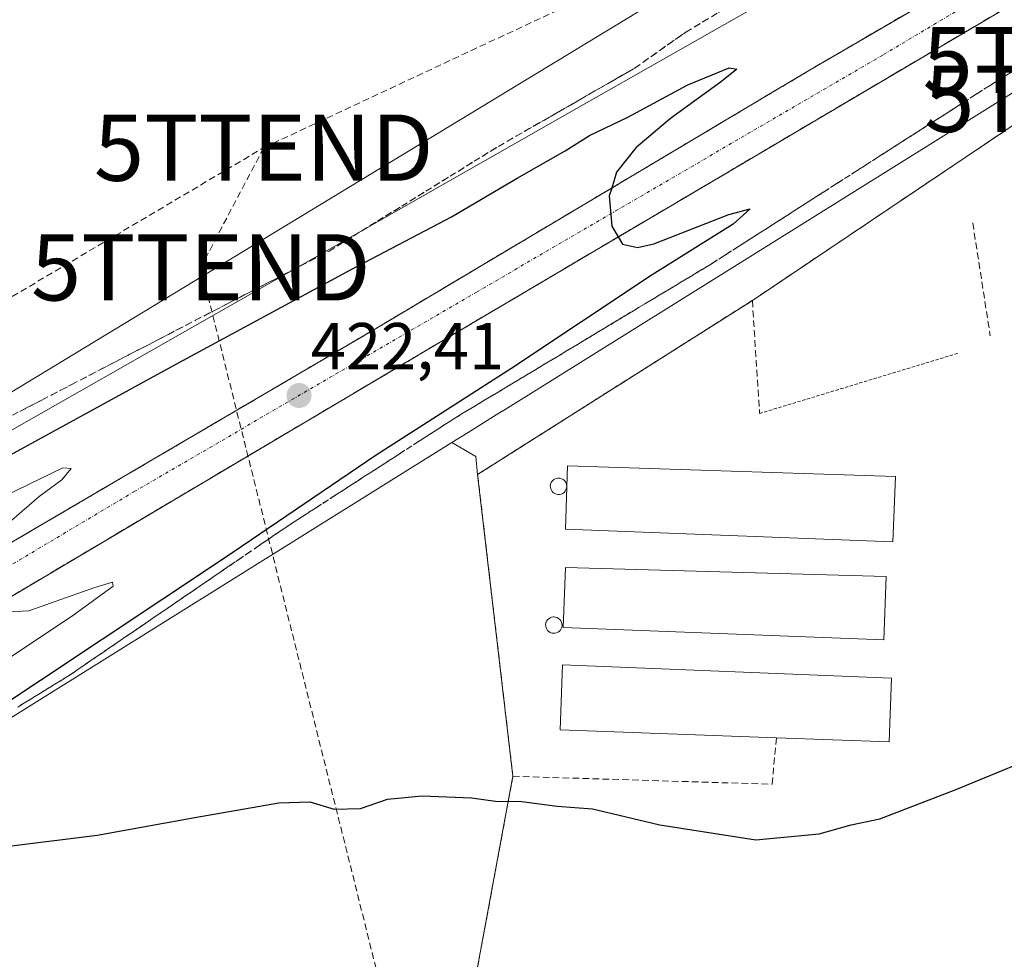
# Model space of a CAD drawing. Units: metres. Extents: x 607256 to 610713, y 4740833 to 4743201.
# Drawn here: x 607667 to 607816, y 4741791 to 4741933 of the extents above; entities that cross this region are included whole.
import ezdxf
from ezdxf.enums import TextEntityAlignment as Align

# ---------------------------------------------------------------- set-up
doc = ezdxf.new("R2010")
doc.units = ezdxf.units.M
doc.header["$MEASUREMENT"] = 0
for name, pattern in [('TRAZO_Y_PUNTO', [1, 0.5, -0.25, 0, -0.25]), ('TRAZOS', [0.75, 0.5, -0.25]), ('TRAZOSX2', [1.5, 1, -0.5])]:
    doc.linetypes.add(name, pattern=pattern)
doc.layers.get('0').update_dxf_attribs({"lineweight": 5})
for name, color, linetype, lineweight in [('Agrupación de edificios', 2, 'TRAZOSX2', 0), ('Agrupación de edificios CxS', 19, 'Continuous', 0), ('Alambrada', 19, 'TRAZOS', 0), ('Carretera de calzada única', 19, 'Continuous', 13), ('Carretera de calzada única Cxs', 19, 'Continuous', 13), ('Carretera de calzada única eje', 19, 'TRAZO_Y_PUNTO', 0), ('Carátula', 7, 'Continuous', 5), ('Conducción de hidrocarburos lineal', 6, 'TRAZOSX2', 0), ('Cultivos herbáceos CxS', 92, 'Continuous', 0), ('Curva de nivel maestra', 36, 'Continuous', 30), ('Curva de nivel normal', 36, 'Continuous', 0), ('Depósito genérico', 232, 'Continuous', 0), ('Depósito genérico Cxs', 232, 'Continuous', 0), ('Edificación industrial', 135, 'Continuous', 13), ('Edificación industrial Cxs', 135, 'Continuous', 13), ('Muro lineal', 1, 'TRAZOSX2', 13), ('Núcleo urbano', 19, 'Continuous', 0), ('Núcleo urbano CxS', 19, 'Continuous', 0), ('Punto de cota en terreno', 7, 'Continuous', 0), ('Rótulo de punto de cota en terreno', 19, 'Continuous', 0), ('Talud superficial', 39, 'TRAZOSX2', 0), ('Tendido', 6, 'Continuous', 0), ('Torre de tendido puntual', 7, 'Continuous', 0)]:
    doc.layers.add(name, color=color, linetype=linetype, lineweight=lineweight)
doc.styles.add('Arial', font='txt', dxfattribs={"height": 0.2})

# ---------------------------------------------------------------- blocks, each defined once
blk = doc.blocks.new('5PATER')
at = {"layer": 'Carátula', "linetype": 'Continuous', "lineweight": 5}
h = blk.add_hatch(color=250, dxfattribs=at)
edge = h.paths.add_edge_path()
edge.add_ellipse((0, 0.01), major_axis=(-1.33, -1.34), ratio=0.999422, start_angle=0, end_angle=360)
blk = doc.blocks.new('*U176')
at = {"layer": 'Carretera de calzada única Cxs', "color": 19, "linetype": 'Continuous', "lineweight": 13}
for points in [[(608437.26, 4742110.96, 421.77), (608391.21, 4742103.85, 422.7), (608238.39, 4742080.88, 425.39), (608167.98, 4742070.11, 426.61), (608126.32, 4742062.85, 427.31), (608114.85, 4742060.4, 427.54), (608099.85, 4742057.19, 427.75), (608095.94, 4742056.35, 427.77), (608078.53, 4742052.38, 428.13), (608047.14, 4742043.75, 428.83), (608013.37, 4742032.99, 429.34), (607962.48, 4742013.09, 430.02), (607937.8, 4742002.29, 429.87), (607909.8, 4741988.27, 429.65), (607879.66, 4741972.01, 429.12), (607840.89, 4741949.5, 428.32), (607731.3, 4741884.76, 423.53), (607690.78, 4741860.74, 421.37), (607592.71, 4741802.51, 416.25)], [(607665.62, 4741853.93, 420.06), (607721.3, 4741886.63, 423.03), (607785.96, 4741925.16, 426.3), (607815.62, 4741942.49, 427.59), (607852.51, 4741964.26, 428.73), (607893.53, 4741987.52, 429.66), (607916.17, 4741999.27, 429.9), (607943.71, 4742012.48, 430.19), (607979.23, 4742027.49, 430.09), (608029.51, 4742045.63, 429.23), (608074.03, 4742058.26, 428.51), (608118.44, 4742068.49, 427.69), (608125.33, 4742069.82, 427.49), (608128.82, 4742070.49, 427.44), (608147.75, 4742073.61, 427.14), (608181.1, 4742079.11, 426.46), (608405.21, 4742113.25, 422.33), (608447.78, 4742120.22, 421.49)]]:
    blk.add_polyline3d(points, dxfattribs=at)
blk = doc.blocks.new('5TTEND')
blk.add_text('5TTEND', height=10).set_placement((0, 0), align=Align.MIDDLE_CENTER)

msp = doc.modelspace()

# ---------------------------------------------------------------- linework, layer by layer
at = {"layer": 'Agrupación de edificios', "color": 2, "linetype": 'TRAZOSX2', "lineweight": 0}
for points in [[(607777.87, 4741890.74, 428.23), (607830.35, 4741926.01, 428.91)], [(607741.76, 4741818.98, 425.52), (607736.44, 4741864.5, 427.84), (607777.87, 4741890.74, 428.23)], [(607724.03, 4741723.22, 415.84), (607728.78, 4741748.84, 417.27), (607741.76, 4741818.98, 425.52)]]:
    msp.add_polyline3d(points, dxfattribs=at)
at = {"layer": 'Agrupación de edificios CxS', "color": 19, "linetype": 'Continuous', "lineweight": 0}
msp.add_polyline3d([(607728.78, 4741748.84, 417.27), (607741.76, 4741818.98, 425.52), (607736.44, 4741864.5, 427.84), (607777.87, 4741890.74, 428.23), (607830.35, 4741926.01, 428.91), (607842.16, 4741930.74, 429.02), (607848.2, 4741931.94, 429.15), (607853.28, 4741931.69, 429.17), (607859.71, 4741930.58, 428.94), (607892.23, 4741923.61, 428.57), (607898.03, 4741920.9, 428.43), (607900.68, 4741915.69, 428.4), (607900.71, 4741913.94, 428.37), (607903.48, 4741905.05, 428.11), (607906.55, 4741893.69, 428.1), (607907.28, 4741890.98, 427.86), (607912.44, 4741869.77, 427.18), (607913.95, 4741856.39, 426.9), (607915, 4741847.13, 425.34), (607919.71, 4741828.25, 423.17), (607918.28, 4741825.73, 422.97), (607913.32, 4741816.98, 422.74), (607902.73, 4741797.7, 422.06), (607892.9, 4741777.28, 421.14)], dxfattribs=at)
at = {"layer": 'Alambrada', "color": 19, "linetype": 'TRAZOS', "lineweight": 0}
msp.add_polyline3d([(607808.83, 4741882.77, 428.12), (607778.96, 4741873.7, 428.8)], dxfattribs=at)
at = {"layer": 'Carretera de calzada única', "color": 19, "linetype": 'Continuous', "lineweight": 13}
for points in [[(607665.62, 4741853.93, 420.06), (607721.3, 4741886.63, 423.03), (607785.96, 4741925.16, 426.3), (607815.62, 4741942.49, 427.59), (607852.51, 4741964.26, 428.73), (607893.53, 4741987.52, 429.66), (607916.17, 4741999.27, 429.9), (607943.71, 4742012.48, 430.19), (607979.23, 4742027.49, 430.09), (608029.51, 4742045.63, 429.23), (608074.03, 4742058.26, 428.51), (608118.44, 4742068.49, 427.69), (608125.33, 4742069.82, 427.49)], [(608099.85, 4742057.19, 427.75), (608095.94, 4742056.35, 427.77), (608078.53, 4742052.38, 428.13), (608047.14, 4742043.75, 428.83), (608013.37, 4742032.99, 429.34), (607962.48, 4742013.09, 430.02), (607937.8, 4742002.29, 429.87), (607909.8, 4741988.27, 429.65), (607879.66, 4741972.01, 429.12), (607840.89, 4741949.5, 428.32), (607731.3, 4741884.76, 423.53), (607690.78, 4741860.74, 421.37), (607592.71, 4741802.51, 416.25), (607555.57, 4741780.13, 414.85), (607549.05, 4741774.6, 414.53), (607543.8, 4741768.34, 414.29), (607540.42, 4741761.09, 414.18), (607540.3, 4741759.49, 414.16)]]:
    msp.add_polyline3d(points, dxfattribs=at)
at = {"layer": 'Carretera de calzada única eje', "color": 19, "linetype": 'TRAZO_Y_PUNTO', "lineweight": 0}
msp.add_polyline3d([(608105.73, 4742061.8, 427.83), (608098.94, 4742060.44, 427.98), (608048.57, 4742047.71, 428.89), (608000.23, 4742033.09, 429.58), (607952.07, 4742012.89, 430.2), (607907.53, 4741991.57, 429.81), (607858.53, 4741964.16, 428.91), (607797.53, 4741927.76, 426.86), (607736.37, 4741892.05, 423.87), (607684.75, 4741861.97, 421.13), (607602.55, 4741812.96, 416.87), (607552.26, 4741782.83, 414.81)], dxfattribs=at)
at = {"layer": 'Conducción de hidrocarburos lineal', "color": 6, "linetype": 'TRAZOSX2', "lineweight": 0}
for points in [[(607704.19, 4741913.79, 428.67), (607879.48, 4741995.79, 430.55)], [(607463.38, 4741660.26, 413.55), (607474.27, 4741701.55, 413.89), (607486.31, 4741757.75, 414.45), (607523.01, 4741806.5, 421.15), (607704.19, 4741913.79, 428.67)], [(607704.19, 4741913.79, 428.67), (607694.7, 4741895.74, 428.33), (607728.53, 4741760.38, 418)]]:
    msp.add_polyline3d(points, dxfattribs=at)
at = {"layer": 'Cultivos herbáceos CxS', "color": 92, "linetype": 'Continuous', "lineweight": 0}
for points in [[(607971.36, 4742030.25, 429.74), (607966.69, 4742028.36, 429.48), (607966.21, 4742028.22, 429.55), (607939.46, 4742020.9, 430.34), (607921.93, 4742012.6, 430.35), (607897.74, 4742001.14, 430.25), (607871.99, 4741988.94, 430.37), (607847.44, 4741977.32, 430.33), (607834.25, 4741968.77, 430.48), (607823.47, 4741961.77, 429.82), (607810.05, 4741953.07, 430.14), (607752.53, 4741920.35, 427.97), (607641.93, 4741857.42, 425.78)], [(607966.21, 4742028.22, 429.55), (607939.46, 4742020.9, 430.34), (607921.93, 4742012.6, 430.35), (607897.74, 4742001.14, 430.25), (607871.99, 4741988.94, 430.37), (607847.44, 4741977.32, 430.33), (607834.25, 4741968.77, 430.48), (607823.47, 4741961.77, 429.82), (607810.05, 4741953.07, 430.14), (607752.53, 4741920.35, 427.97), (607641.93, 4741857.42, 425.78)], [(607550.12, 4741721.48, 414.18), (607549.87, 4741721.58, 414.17), (607550.61, 4741724.25, 414.15), (607551.56, 4741727.64, 414.37), (607553.21, 4741733.51, 414.45), (607553.64, 4741735.06, 414.41), (607555, 4741739.91, 414.43), (607555.33, 4741741.1, 414.54), (607556.04, 4741741.48, 414.63), (607561.58, 4741744.47, 416.88), (607564.91, 4741746.26, 417.68), (607565.1, 4741746.37, 417.72), (607562.84, 4741753.48, 418.49), (607559.94, 4741762.59, 419.17), (607561.21, 4741769.53, 418.08), (607572.36, 4741775.43, 419.26), (607631.47, 4741806.7, 423.48), (607636.55, 4741809.38, 423.72), (607732.57, 4741869.33, 427.62)], [(607636.55, 4741809.38, 423.72), (607732.57, 4741869.33, 427.62), (607736.15, 4741867.23, 428), (607736.44, 4741864.5, 427.84), (607741.76, 4741818.98, 425.52), (607728.78, 4741748.84, 417.27)], [(607732.57, 4741869.33, 427.62), (607736.15, 4741867.23, 428), (607736.44, 4741864.5, 427.84), (607741.76, 4741818.98, 425.52), (607728.78, 4741748.84, 417.27), (607724.03, 4741723.22, 415.84), (607715.62, 4741685.86, 415.29), (607716.98, 4741685.48, 415.22), (607715.91, 4741682.5, 415.03), (607715.78, 4741681.06, 414.85), (607716.55, 4741678.26, 414.55), (607727.67, 4741672.1, 414.61), (607742.78, 4741666.34, 414.61), (607752.62, 4741662.81, 414.62), (607780.14, 4741654.34, 414.66), (607827.35, 4741634.01, 414.38), (607848.62, 4741624.9, 413.52), (607853.3, 4741623.54, 413.2), (607862.74, 4741620.97, 413.28)]]:
    msp.add_polyline3d(points, dxfattribs=at)
at = {"layer": 'Curva de nivel maestra', "color": 36, "linetype": 'Continuous', "lineweight": 30}
for points in [[(607663.86, 4741866.28, 425), (607690.79, 4741881.05, 425), (607717.37, 4741895.39, 425), (607732.48, 4741903.37, 425), (607742.41, 4741909.2, 425), (607749.63, 4741913.32, 425), (607753.33, 4741915.63, 425), (607759.11, 4741918.38, 425), (607768.13, 4741923.29, 425), (607774.36, 4741925.81, 425), (607775.53, 4741925.64, 425), (607773.24, 4741923.75, 425), (607765.54, 4741918.2, 425), (607760.3, 4741913.74, 425), (607757.4, 4741910.1, 425), (607756.66, 4741907.7, 425), (607756.3, 4741906.54, 425), (607756.7, 4741901.94, 425), (607757.66, 4741900.33, 425), (607758.3, 4741899.26, 425), (607760.56, 4741898.73, 425), (607763, 4741899.3, 425), (607774.3, 4741903.69, 425), (607777.54, 4741904.55, 425), (607774.97, 4741902.26, 425), (607762.78, 4741894.59, 425), (607741.46, 4741880.45, 425), (607721.12, 4741867.39, 425), (607698.1, 4741851.8, 425), (607661.32, 4741827.35, 425)], [(607654.41, 4741807.01, 425), (607679.1, 4741810.11, 425), (607693.79, 4741812.77, 425), (607706.46, 4741814.95, 425), (607711.12, 4741815.14, 425), (607714.79, 4741814, 425), (607718.79, 4741814.12, 425), (607722.87, 4741815.54, 425), (607728.1, 4741816.04, 425), (607735.53, 4741815.75, 425), (607739.12, 4741815.24, 425), (607743.12, 4741815.16, 425), (607748.45, 4741814.49, 425), (607753.78, 4741814.05, 425), (607763.93, 4741811.66, 425), (607778.37, 4741809.4, 425), (607787.93, 4741810.32, 425), (607792.78, 4741811.67, 425), (607797.11, 4741812.55, 425), (607808.46, 4741816.94, 425), (607819.2, 4741821.38, 425)]]:
    msp.add_polyline3d(points, dxfattribs=at)
at = {"layer": 'Curva de nivel normal', "color": 36, "linetype": 'Continuous', "lineweight": 0}
for points in [[(607665.45, 4741856.94, 420), (607670.31, 4741861.17, 420), (607673.75, 4741863.69, 420), (607675.15, 4741865.4, 420), (607673.91, 4741865.51, 420), (607654.79, 4741856.23, 420)], [(607652.04, 4741827.64, 420), (607675.58, 4741843.32, 420), (607681.49, 4741847.63, 420), (607681.39, 4741848.24, 420), (607678.57, 4741847.41, 420), (607668.75, 4741843.92, 420), (607664.72, 4741843.74, 420)]]:
    msp.add_polyline3d(points, dxfattribs=at)
at = {"layer": 'Depósito genérico', "color": 232, "linetype": 'Continuous', "lineweight": 0}
for points in [[(607748.81, 4741861.49, 432.66), (607748.56, 4741861.48, 432.44), (607748.32, 4741861.52, 432.36), (607748.09, 4741861.61, 432.45), (607747.88, 4741861.74, 432.48), (607747.7, 4741861.91, 432.44), (607747.56, 4741862.11, 432.25), (607747.46, 4741862.34, 431.94), (607747.41, 4741862.58, 431.78), (607747.4, 4741862.82, 431.74), (607747.45, 4741863.07, 431.89), (607747.54, 4741863.3, 432.15), (607747.68, 4741863.5, 432.56), (607747.86, 4741863.67, 433.1), (607748.06, 4741863.81, 433.51), (607748.29, 4741863.9, 433.52), (607748.53, 4741863.95, 433.52), (607748.63, 4741863.95, 433.53), (607748.88, 4741863.92, 433.54), (607749.12, 4741863.85, 433.55), (607749.33, 4741863.73, 433.58), (607749.52, 4741863.57, 433.61), (607749.67, 4741863.38, 433.64), (607749.79, 4741863.16, 433.68), (607749.85, 4741862.92, 433.72), (607749.87, 4741862.68, 433.75), (607749.84, 4741862.43, 433.79), (607749.76, 4741862.2, 433.81), (607749.63, 4741861.99, 433.81), (607749.47, 4741861.8, 433.55), (607749.27, 4741861.65, 433.25), (607749.05, 4741861.55, 432.95), (607748.81, 4741861.49, 432.66)], [(607748.11, 4741840.55, 429), (607747.86, 4741840.54, 428.75), (607747.62, 4741840.58, 428.63), (607747.39, 4741840.67, 428.59), (607747.18, 4741840.8, 428.6), (607747, 4741840.97, 428.63), (607746.86, 4741841.17, 428.69), (607746.76, 4741841.4, 428.78), (607746.71, 4741841.64, 428.95), (607746.7, 4741841.88, 429.2), (607746.75, 4741842.13, 429.35), (607746.84, 4741842.36, 429.33), (607746.98, 4741842.56, 429.4), (607747.16, 4741842.73, 429.51), (607747.36, 4741842.87, 429.63), (607747.59, 4741842.96, 429.83), (607747.83, 4741843.01, 430.09), (607747.93, 4741843.01, 430.25), (607748.18, 4741842.98, 430.71), (607748.42, 4741842.91, 431.21), (607748.63, 4741842.79, 431.74), (607748.82, 4741842.63, 432.25), (607748.97, 4741842.44, 432.7), (607749.09, 4741842.22, 433.11), (607749.15, 4741841.98, 433.39), (607749.17, 4741841.74, 432.78), (607749.14, 4741841.49, 432.14), (607749.06, 4741841.26, 431.53), (607748.93, 4741841.05, 430.92), (607748.77, 4741840.86, 430.33), (607748.57, 4741840.71, 429.79), (607748.35, 4741840.61, 429.35), (607748.11, 4741840.55, 429)]]:
    msp.add_polyline3d(points, dxfattribs=at)
at = {"layer": 'Depósito genérico Cxs', "color": 232, "linetype": 'Continuous', "lineweight": 0}
for points in [[(607748.81, 4741861.49, 432.66), (607748.56, 4741861.48, 432.44), (607748.32, 4741861.52, 432.36), (607748.09, 4741861.61, 432.45), (607747.88, 4741861.74, 432.48), (607747.7, 4741861.91, 432.44), (607747.56, 4741862.11, 432.25), (607747.46, 4741862.34, 431.94), (607747.41, 4741862.58, 431.78), (607747.4, 4741862.82, 431.74), (607747.45, 4741863.07, 431.89), (607747.54, 4741863.3, 432.15), (607747.68, 4741863.5, 432.56), (607747.86, 4741863.67, 433.1), (607748.06, 4741863.81, 433.51), (607748.29, 4741863.9, 433.52), (607748.53, 4741863.95, 433.52), (607748.63, 4741863.95, 433.53), (607748.88, 4741863.92, 433.54), (607749.12, 4741863.85, 433.55), (607749.33, 4741863.73, 433.58), (607749.52, 4741863.57, 433.61), (607749.67, 4741863.38, 433.64), (607749.79, 4741863.16, 433.68), (607749.85, 4741862.92, 433.72), (607749.87, 4741862.68, 433.75), (607749.84, 4741862.43, 433.79), (607749.76, 4741862.2, 433.81), (607749.63, 4741861.99, 433.81), (607749.47, 4741861.8, 433.55), (607749.27, 4741861.65, 433.25), (607749.05, 4741861.55, 432.95), (607748.81, 4741861.49, 432.66)], [(607748.11, 4741840.55, 429), (607747.86, 4741840.54, 428.75), (607747.62, 4741840.58, 428.63), (607747.39, 4741840.67, 428.59), (607747.18, 4741840.8, 428.6), (607747, 4741840.97, 428.63), (607746.86, 4741841.17, 428.69), (607746.76, 4741841.4, 428.78), (607746.71, 4741841.64, 428.95), (607746.7, 4741841.88, 429.2), (607746.75, 4741842.13, 429.35), (607746.84, 4741842.36, 429.33), (607746.98, 4741842.56, 429.4), (607747.16, 4741842.73, 429.51), (607747.36, 4741842.87, 429.63), (607747.59, 4741842.96, 429.83), (607747.83, 4741843.01, 430.09), (607747.93, 4741843.01, 430.25), (607748.18, 4741842.98, 430.71), (607748.42, 4741842.91, 431.21), (607748.63, 4741842.79, 431.74), (607748.82, 4741842.63, 432.25), (607748.97, 4741842.44, 432.7), (607749.09, 4741842.22, 433.11), (607749.15, 4741841.98, 433.39), (607749.17, 4741841.74, 432.78), (607749.14, 4741841.49, 432.14), (607749.06, 4741841.26, 431.53), (607748.93, 4741841.05, 430.92), (607748.77, 4741840.86, 430.33), (607748.57, 4741840.71, 429.79), (607748.35, 4741840.61, 429.35), (607748.11, 4741840.55, 429)]]:
    msp.add_polyline3d(points, close=True, dxfattribs=at)
at = {"layer": 'Edificación industrial', "color": 135, "linetype": 'Continuous', "lineweight": 13}
for points in [[(607799.44, 4741864.18, 432.56), (607799.05, 4741854.35, 430.29), (607749.71, 4741856.27, 428.17), (607750.01, 4741865.8, 429.73), (607799.44, 4741864.18, 432.56)], [(607798.05, 4741849.13, 430.2), (607797.69, 4741839.55, 431.23), (607749.32, 4741841.42, 432), (607749.68, 4741850.49, 429.56), (607798.05, 4741849.13, 430.2)], [(607781.52, 4741824.8, 433.64), (607748.88, 4741825.99, 428.22), (607749.23, 4741835.78, 428.63), (607798.87, 4741833.78, 430.18)], [(607798.87, 4741833.78, 430.18), (607798.51, 4741824.17, 433.57), (607781.52, 4741824.8, 433.64)]]:
    msp.add_polyline3d(points, dxfattribs=at)
at = {"layer": 'Edificación industrial Cxs', "color": 135, "linetype": 'Continuous', "lineweight": 13}
for points in [[(607799.44, 4741864.18, 432.56), (607799.05, 4741854.35, 430.29), (607749.71, 4741856.27, 428.17), (607750.01, 4741865.8, 429.73), (607799.44, 4741864.18, 432.56)], [(607798.05, 4741849.13, 430.2), (607797.69, 4741839.55, 431.23), (607749.32, 4741841.42, 432), (607749.68, 4741850.49, 429.56), (607798.05, 4741849.13, 430.2)], [(607798.87, 4741833.78, 430.18), (607798.51, 4741824.17, 433.57), (607781.52, 4741824.8, 433.64), (607748.88, 4741825.99, 428.22), (607749.23, 4741835.78, 428.63), (607798.87, 4741833.78, 430.18)]]:
    msp.add_polyline3d(points, close=True, dxfattribs=at)
at = {"layer": 'Muro lineal', "color": 1, "linetype": 'TRAZOSX2', "lineweight": 13}
for points in [[(607777.87, 4741890.74, 429.76), (607830.35, 4741926.01, 432.44), (607831.78, 4741916.15, 429.95), (607836.44, 4741884.17, 435.7), (607907.28, 4741890.98, 429.86)], [(607811.1, 4741902.43, 429.3), (607813.74, 4741885.42, 429.38)], [(607777.87, 4741890.74, 429.76), (607736.44, 4741864.5, 428.45), (607741.76, 4741818.98, 431.82)], [(607777.87, 4741890.74, 429.76), (607778.96, 4741873.7, 428.8)], [(607741.76, 4741818.98, 431.82), (607780.84, 4741817.78, 431.12), (607781.52, 4741824.8, 433.64)], [(607741.76, 4741818.98, 431.82), (607728.78, 4741748.84, 427.1), (607724.03, 4741723.22, 426.86)]]:
    msp.add_polyline3d(points, dxfattribs=at)
at = {"layer": 'Núcleo urbano', "color": 19, "linetype": 'Continuous', "lineweight": 0}
for points in [[(607971.36, 4742030.25, 429.74), (607966.69, 4742028.36, 429.48), (607966.21, 4742028.22, 429.55), (607939.46, 4742020.9, 430.34), (607921.93, 4742012.6, 430.35), (607897.74, 4742001.14, 430.25), (607871.99, 4741988.94, 430.37), (607847.44, 4741977.32, 430.33), (607834.25, 4741968.77, 430.48), (607823.47, 4741961.77, 429.82), (607810.05, 4741953.07, 430.14), (607752.53, 4741920.35, 427.97), (607641.93, 4741857.42, 425.78)], [(607825.23, 4741927.13, 428.51), (607812.53, 4741919.21, 428.11), (607740.21, 4741874.06, 427.65), (607740.21, 4741874.1, 427.62), (607735, 4741870.84, 427.37), (607732.57, 4741869.33, 427.62)], [(607825.23, 4741927.13, 428.51), (607812.53, 4741919.21, 428.11), (607740.21, 4741874.06, 427.65), (607740.21, 4741874.1, 427.62), (607735, 4741870.84, 427.37), (607732.57, 4741869.33, 427.62)], [(607550.12, 4741721.48, 414.18), (607549.87, 4741721.58, 414.17), (607550.61, 4741724.25, 414.15), (607551.56, 4741727.64, 414.37), (607553.21, 4741733.51, 414.45), (607553.64, 4741735.06, 414.41), (607555, 4741739.91, 414.43), (607555.33, 4741741.1, 414.54), (607556.04, 4741741.48, 414.63), (607561.58, 4741744.47, 416.88), (607564.91, 4741746.26, 417.68), (607565.1, 4741746.37, 417.72), (607562.84, 4741753.48, 418.49), (607559.94, 4741762.59, 419.17), (607561.21, 4741769.53, 418.08), (607572.36, 4741775.43, 419.26), (607631.47, 4741806.7, 423.48), (607636.55, 4741809.38, 423.72), (607732.57, 4741869.33, 427.62)], [(607732.57, 4741869.33, 427.62), (607736.15, 4741867.23, 428), (607736.44, 4741864.5, 427.84), (607741.76, 4741818.98, 425.52), (607728.78, 4741748.84, 417.27), (607724.03, 4741723.22, 415.84), (607715.62, 4741685.86, 415.29), (607716.98, 4741685.48, 415.22), (607715.91, 4741682.5, 415.03), (607715.78, 4741681.06, 414.85), (607716.55, 4741678.26, 414.55), (607727.67, 4741672.1, 414.61), (607742.78, 4741666.34, 414.61), (607752.62, 4741662.81, 414.62), (607780.14, 4741654.34, 414.66), (607827.35, 4741634.01, 414.38), (607848.62, 4741624.9, 413.52), (607853.3, 4741623.54, 413.2), (607862.74, 4741620.97, 413.28)]]:
    msp.add_polyline3d(points, dxfattribs=at)
at = {"layer": 'Núcleo urbano CxS', "color": 19, "linetype": 'Continuous', "lineweight": 0}
for points in [[(607641.93, 4741857.42, 425.78), (607752.53, 4741920.35, 427.97), (607810.05, 4741953.07, 430.14), (607823.47, 4741961.77, 429.82), (607834.25, 4741968.77, 430.48), (607847.44, 4741977.32, 430.33), (607871.99, 4741988.94, 430.37), (607897.74, 4742001.14, 430.25), (607921.93, 4742012.6, 430.35), (607939.46, 4742020.9, 430.34), (607966.21, 4742028.22, 429.55)], [(607959.89, 4742006.68, 429.54), (607937.17, 4741995.59, 429.15), (607890.78, 4741972.96, 428.56), (607858, 4741952.08, 428.22), (607833.06, 4741934.23, 428.2), (607825.2, 4741927.15, 428.5), (607825.23, 4741927.13, 428.51), (607812.54, 4741919.21, 428.11), (607740.21, 4741874.06, 427.65), (607740.21, 4741874.1, 427.63), (607735, 4741870.84, 427.37), (607732.57, 4741869.33, 427.62), (607636.55, 4741809.38, 423.72)], [(607728.78, 4741748.84, 417.27), (607741.76, 4741818.98, 425.52), (607736.44, 4741864.5, 427.84), (607736.15, 4741867.23, 428), (607732.57, 4741869.33, 427.62), (607735, 4741870.84, 427.37), (607740.21, 4741874.1, 427.63), (607740.21, 4741874.06, 427.65), (607812.54, 4741919.21, 428.11), (607825.23, 4741927.13, 428.51)]]:
    msp.add_polyline3d(points, dxfattribs=at)
at = {"layer": 'Talud superficial', "color": 39, "linetype": 'TRAZOSX2', "lineweight": 0}
for points in [[(607666.3, 4741873.43, 413.75), (607670.74, 4741875.73, 413.75), (607675.17, 4741878.04, 413.75), (607714.05, 4741898.2, 413.75), (607717.7, 4741900.45, 413.75), (607721.34, 4741902.71, 413.75), (607724.99, 4741904.96, 413.75), (607728.63, 4741907.22, 413.75), (607732.28, 4741909.47, 413.75), (607735.92, 4741911.73, 413.75), (607739.57, 4741913.98, 413.75), (607760.12, 4741925.78, 413.75), (607767.84, 4741931.22, 413.75), (607772.76, 4741934.18, 413.75), (607778.32, 4741937.14, 413.75), (607782.32, 4741938.79, 413.75), (607786.32, 4741940.45, 413.75), (607790.32, 4741942.1, 413.75), (607794.58, 4741944.67, 413.75), (607796.63, 4741946.1, 413.75), (607798.68, 4741947.54, 413.75), (607802.51, 4741949.94, 413.75), (607806.33, 4741952.34, 413.75), (607810.16, 4741954.74, 413.75)], [(607815.6, 4741934.56, 428.93), (607811.39, 4741932.07, 428.93), (607807.17, 4741929.58, 428.93), (607802.96, 4741927.09, 428.93), (607798.74, 4741924.6, 428.93), (607794.53, 4741922.11, 428.93), (607790.31, 4741919.62, 428.93), (607786.1, 4741917.13, 428.93), (607777.66, 4741912.15, 428.93), (607773.45, 4741909.66, 428.93), (607769.23, 4741907.17, 428.93), (607765.02, 4741904.68, 428.93), (607760.8, 4741902.19, 428.93), (607757.66, 4741900.33, 428.93), (607756.59, 4741899.7, 428.93), (607752.37, 4741897.21, 428.93), (607748.16, 4741894.72, 428.93), (607743.94, 4741892.23, 428.93), (607739.73, 4741889.74, 428.93), (607735.51, 4741887.25, 428.93), (607731.3, 4741884.76, 428.93), (607723.2, 4741879.96, 428.93), (607719.14, 4741877.55, 428.93), (607702.94, 4741867.95, 428.93), (607698.88, 4741865.54, 428.93), (607690.78, 4741860.74, 428.93), (607686.52, 4741858.21, 428.93), (607682.25, 4741855.68, 428.93), (607677.99, 4741853.14, 428.93), (607673.72, 4741850.61, 428.93), (607665.2, 4741845.55, 428.93)], [(607665.62, 4741853.93, 413.75), (607669.9, 4741856.45, 413.75), (607674.19, 4741858.96, 413.75), (607678.47, 4741861.48, 413.75), (607682.75, 4741863.99, 413.75), (607687.04, 4741866.51, 413.75), (607691.32, 4741869.02, 413.75), (607695.6, 4741871.54, 413.75), (607699.88, 4741874.05, 413.75), (607704.17, 4741876.57, 413.75), (607708.45, 4741879.08, 413.75), (607712.73, 4741881.6, 413.75), (607717.02, 4741884.11, 413.75), (607721.3, 4741886.63, 413.75), (607729.38, 4741891.45, 413.75), (607733.42, 4741893.85, 413.75), (607737.46, 4741896.26, 413.75), (607741.51, 4741898.67, 413.75), (607749.59, 4741903.49, 413.75), (607753.63, 4741905.89, 413.75), (607756.66, 4741907.7, 413.75), (607765.75, 4741913.12, 413.75), (607769.8, 4741915.53, 413.75), (607773.84, 4741917.94, 413.75), (607777.88, 4741920.34, 413.75), (607785.96, 4741925.16, 413.75), (607790.2, 4741927.64, 413.75), (607794.43, 4741930.11, 413.75), (607798.67, 4741932.59, 413.75), (607802.91, 4741935.06, 413.75)], [(607666.62, 4741846.39, 420.05), (607668.04, 4741847.24, 420.09), (607669.46, 4741848.08, 420.2), (607670.88, 4741848.92, 420.32), (607672.3, 4741849.77, 420.36), (607673.72, 4741850.61, 420.4), (607675.14, 4741851.45, 420.47), (607676.57, 4741852.3, 420.57), (607677.99, 4741853.14, 420.69), (607679.41, 4741853.99, 420.79), (607680.83, 4741854.83, 420.86), (607682.25, 4741855.68, 420.91), (607683.67, 4741856.52, 420.95), (607685.1, 4741857.37, 421.03), (607686.52, 4741858.21, 421.14), (607687.94, 4741859.05, 421.23), (607689.36, 4741859.9, 421.29), (607690.78, 4741860.74, 421.37), (607692.13, 4741861.54, 421.41), (607693.48, 4741862.34, 421.46), (607694.83, 4741863.14, 421.58), (607696.18, 4741863.94, 421.7), (607697.53, 4741864.74, 421.73), (607698.88, 4741865.54, 421.77), (607700.23, 4741866.34, 421.83), (607701.59, 4741867.15, 421.92), (607702.94, 4741867.95, 422), (607704.29, 4741868.75, 422.11), (607705.64, 4741869.55, 422.17), (607706.99, 4741870.35, 422.21), (607708.34, 4741871.15, 422.23), (607709.69, 4741871.95, 422.29), (607711.04, 4741872.75, 422.39), (607712.39, 4741873.55, 422.52), (607713.74, 4741874.35, 422.58), (607715.09, 4741875.15, 422.65), (607716.44, 4741875.95, 422.72), (607717.79, 4741876.75, 422.74), (607719.14, 4741877.55, 422.82), (607720.49, 4741878.35, 422.95), (607721.85, 4741879.16, 423.03), (607723.2, 4741879.96, 423.07), (607724.55, 4741880.76, 423.12), (607725.9, 4741881.56, 423.19), (607727.25, 4741882.36, 423.26), (607728.6, 4741883.16, 423.36), (607729.95, 4741883.96, 423.46), (607731.3, 4741884.76, 423.53), (607732.7, 4741885.59, 423.57), (607734.11, 4741886.42, 423.63), (607735.51, 4741887.25, 423.72), (607736.92, 4741888.08, 423.83), (607738.32, 4741888.91, 423.93), (607739.73, 4741889.74, 424), (607741.13, 4741890.57, 424.08), (607742.54, 4741891.4, 424.13), (607743.94, 4741892.23, 424.2), (607745.35, 4741893.06, 424.31), (607746.75, 4741893.89, 424.4), (607748.16, 4741894.72, 424.44), (607749.56, 4741895.55, 424.5), (607750.97, 4741896.38, 424.57), (607752.37, 4741897.21, 424.62), (607753.78, 4741898.04, 424.71), (607755.18, 4741898.87, 424.83), (607756.59, 4741899.7, 424.9), (607757.99, 4741900.53, 424.94), (607759.4, 4741901.36, 425), (607760.8, 4741902.19, 425.08), (607762.21, 4741903.02, 425.16), (607763.61, 4741903.85, 425.25), (607765.02, 4741904.68, 425.31), (607766.42, 4741905.51, 425.38), (607767.83, 4741906.34, 425.4), (607769.23, 4741907.17, 425.45), (607770.64, 4741908, 425.56), (607772.04, 4741908.83, 425.66), (607773.45, 4741909.66, 425.7), (607774.85, 4741910.49, 425.76), (607776.26, 4741911.32, 425.82), (607777.66, 4741912.15, 425.86), (607779.07, 4741912.98, 425.95), (607780.47, 4741913.81, 426.06), (607781.88, 4741914.64, 426.12), (607783.29, 4741915.47, 426.16), (607784.69, 4741916.3, 426.21), (607786.1, 4741917.13, 426.28), (607787.5, 4741917.96, 426.35), (607788.91, 4741918.79, 426.43), (607790.31, 4741919.62, 426.48), (607791.72, 4741920.45, 426.53), (607793.12, 4741921.28, 426.56), (607794.53, 4741922.11, 426.62), (607795.93, 4741922.94, 426.71), (607797.34, 4741923.77, 426.79), (607798.74, 4741924.6, 426.84), (607800.15, 4741925.43, 426.9), (607801.55, 4741926.26, 426.95), (607802.96, 4741927.09, 426.99), (607804.36, 4741927.92, 427.06), (607805.77, 4741928.75, 427.15), (607807.17, 4741929.58, 427.2), (607808.58, 4741930.41, 427.24), (607809.98, 4741931.24, 427.28), (607811.39, 4741932.07, 427.34), (607812.79, 4741932.9, 427.38), (607814.2, 4741933.73, 427.46)], [(607666.3, 4741873.43, 427.66), (607667.41, 4741874.01, 427.64), (607668.52, 4741874.58, 427.59), (607669.63, 4741875.16, 427.56), (607670.74, 4741875.73, 427.54), (607672.22, 4741876.5, 427.47), (607673.69, 4741877.27, 427.47), (607675.17, 4741878.04, 427.7), (607676.61, 4741878.79, 427.96), (607678.05, 4741879.53, 427.95), (607679.49, 4741880.28, 427.96), (607680.93, 4741881.03, 428), (607682.37, 4741881.77, 427.88), (607683.81, 4741882.52, 427.85), (607685.25, 4741883.27, 428.07), (607686.69, 4741884.01, 428.16), (607688.13, 4741884.76, 427.93), (607689.57, 4741885.51, 427.81), (607691.01, 4741886.25, 427.8), (607692.45, 4741887, 427.74), (607693.89, 4741887.75, 427.79), (607695.33, 4741888.49, 428.03), (607696.77, 4741889.24, 427.93), (607698.21, 4741889.99, 427.66), (607699.65, 4741890.73, 427.54), (607701.09, 4741891.48, 427.59), (607702.53, 4741892.23, 427.65), (607703.97, 4741892.97, 427.81), (607705.41, 4741893.72, 427.98), (607706.85, 4741894.47, 427.82), (607708.29, 4741895.21, 427.55), (607709.73, 4741895.96, 427.49), (607711.17, 4741896.71, 427.65), (607712.61, 4741897.45, 427.78), (607714.05, 4741898.2, 428.01), (607715.27, 4741898.95, 428.1), (607716.48, 4741899.7, 428.08), (607717.7, 4741900.45, 427.88), (607718.91, 4741901.2, 427.87), (607720.13, 4741901.96, 428.03), (607721.34, 4741902.71, 428.38), (607722.56, 4741903.46, 428.7), (607723.77, 4741904.21, 428.59), (607724.99, 4741904.96, 428.53), (607726.2, 4741905.71, 428.55), (607727.42, 4741906.47, 428.43), (607728.63, 4741907.22, 428.4), (607729.85, 4741907.97, 428.56), (607731.06, 4741908.72, 428.76), (607732.28, 4741909.47, 428.64), (607733.49, 4741910.22, 428.56), (607734.71, 4741910.98, 428.6), (607735.92, 4741911.73, 428.76), (607737.14, 4741912.48, 428.77), (607738.35, 4741913.23, 428.63), (607739.57, 4741913.98, 428.43), (607740.94, 4741914.77, 428.24), (607742.31, 4741915.55, 428.17), (607743.68, 4741916.34, 428.12), (607745.05, 4741917.13, 428.11), (607746.42, 4741917.91, 428.15), (607747.79, 4741918.7, 428.18), (607749.16, 4741919.49, 428.16), (607750.53, 4741920.27, 428.26), (607751.9, 4741921.06, 428.45), (607753.27, 4741921.85, 428.71), (607754.64, 4741922.63, 429.04), (607756.01, 4741923.42, 429.44), (607757.38, 4741924.21, 429.28), (607758.75, 4741924.99, 429.08), (607760.12, 4741925.78, 429.02), (607761.41, 4741926.69, 429.15), (607762.69, 4741927.59, 429.09), (607763.98, 4741928.5, 429.08), (607765.27, 4741929.41, 428.86), (607766.55, 4741930.31, 428.75), (607767.84, 4741931.22, 428.82), (607769.07, 4741931.96, 428.94), (607770.3, 4741932.7, 429.15), (607771.53, 4741933.44, 429.45)], [(607800.08, 4741933.41, 426.97), (607798.67, 4741932.59, 426.9), (607797.26, 4741931.76, 426.84), (607795.84, 4741930.94, 426.74), (607794.43, 4741930.11, 426.65), (607793.02, 4741929.29, 426.62), (607791.61, 4741928.46, 426.65), (607790.2, 4741927.64, 426.54), (607788.79, 4741926.81, 426.46), (607787.37, 4741925.99, 426.39), (607785.96, 4741925.16, 426.3), (607784.61, 4741924.36, 426.22), (607783.27, 4741923.55, 426.23), (607781.92, 4741922.75, 426.16), (607780.57, 4741921.95, 426.06), (607779.23, 4741921.14, 425.97), (607777.88, 4741920.34, 425.91), (607776.53, 4741919.54, 425.87), (607775.19, 4741918.74, 425.83), (607773.84, 4741917.94, 425.78), (607772.49, 4741917.14, 425.7), (607771.15, 4741916.33, 425.62), (607769.8, 4741915.53, 425.5), (607768.45, 4741914.73, 425.44), (607767.1, 4741913.92, 425.43), (607765.75, 4741913.12, 425.4), (607764.4, 4741912.32, 425.31), (607763.06, 4741911.51, 425.23), (607761.71, 4741910.71, 425.17), (607760.36, 4741909.91, 425.07), (607759.02, 4741909.1, 425.03), (607757.67, 4741908.3, 425.02), (607756.32, 4741907.5, 424.95), (607754.98, 4741906.69, 424.84), (607753.63, 4741905.89, 424.76), (607752.28, 4741905.09, 424.7), (607750.94, 4741904.29, 424.64), (607749.59, 4741903.49, 424.61), (607748.24, 4741902.69, 424.52), (607746.9, 4741901.88, 424.44), (607745.55, 4741901.08, 424.31), (607744.2, 4741900.28, 424.19), (607742.86, 4741899.47, 424.13), (607741.51, 4741898.67, 424.13), (607740.16, 4741897.87, 424.05), (607738.81, 4741897.06, 423.95), (607737.46, 4741896.26, 423.87), (607736.11, 4741895.46, 423.79), (607734.77, 4741894.65, 423.71), (607733.42, 4741893.85, 423.69), (607732.07, 4741893.05, 423.65), (607730.73, 4741892.25, 423.56), (607729.38, 4741891.45, 423.47), (607728.03, 4741890.65, 423.39), (607726.69, 4741889.84, 423.33), (607725.34, 4741889.04, 423.24), (607723.99, 4741888.24, 423.19), (607722.65, 4741887.43, 423.12), (607721.3, 4741886.63, 423.03), (607719.87, 4741885.79, 422.88), (607718.45, 4741884.95, 422.79), (607717.02, 4741884.11, 422.76), (607715.59, 4741883.27, 422.73), (607714.16, 4741882.44, 422.64), (607712.73, 4741881.6, 422.55), (607711.3, 4741880.76, 422.47), (607709.88, 4741879.92, 422.37), (607708.45, 4741879.08, 422.33), (607707.02, 4741878.24, 422.31), (607705.6, 4741877.41, 422.24), (607704.17, 4741876.57, 422.17), (607702.74, 4741875.73, 422.1), (607701.31, 4741874.89, 422.03), (607699.88, 4741874.05, 421.93), (607698.45, 4741873.21, 421.84), (607697.03, 4741872.38, 421.76), (607695.6, 4741871.54, 421.62), (607694.17, 4741870.7, 421.51), (607692.75, 4741869.86, 421.45), (607691.32, 4741869.02, 421.44), (607689.89, 4741868.18, 421.41), (607688.47, 4741867.35, 421.31), (607687.04, 4741866.51, 421.23), (607685.61, 4741865.67, 421.09), (607684.18, 4741864.83, 420.99), (607682.75, 4741863.99, 420.98), (607681.32, 4741863.15, 420.96), (607679.9, 4741862.32, 420.75), (607678.47, 4741861.48, 420.61), (607677.04, 4741860.64, 420.52), (607675.62, 4741859.8, 420.5), (607674.19, 4741858.96, 420.51), (607672.76, 4741858.12, 420.5), (607671.33, 4741857.29, 420.4), (607669.9, 4741856.45, 420.23), (607668.47, 4741855.61, 420.11), (607667.05, 4741854.77, 420.06)], [(607667.1, 4741829.42, 428.93), (607674.84, 4741834.18, 428.93), (607678.94, 4741836.98, 428.93), (607683.04, 4741839.79, 428.93), (607687.14, 4741842.59, 428.93), (607691.24, 4741845.4, 428.93), (607695.35, 4741848.2, 428.93), (607703.55, 4741853.82, 428.93), (607707.65, 4741856.62, 428.93), (607711.85, 4741859.33, 428.93), (607716.05, 4741862.05, 428.93), (607720.24, 4741864.76, 428.93), (607724.44, 4741867.47, 428.93), (607728.64, 4741870.19, 428.93), (607732.84, 4741872.9, 428.93), (607740.58, 4741877.56, 428.93), (607744.46, 4741879.88, 428.93), (607759.94, 4741889.2, 428.93), (607763.82, 4741891.52, 428.93), (607771.56, 4741896.18, 428.93), (607773.66, 4741897.53, 428.93), (607775.77, 4741898.88, 428.93), (607779.98, 4741901.57, 428.93), (607784.18, 4741904.27, 428.93), (607788.39, 4741906.96, 428.93), (607790.49, 4741908.31, 428.93), (607794.71, 4741911.01, 428.93), (607796.81, 4741912.36, 428.93), (607801.02, 4741915.05, 428.93), (607805.22, 4741917.75, 428.93), (607809.43, 4741920.44, 428.93), (607811.53, 4741921.79, 428.93), (607813.64, 4741923.14, 428.93), (607821.36, 4741927.86, 428.93)], [(607816.21, 4741924.71, 427.65), (607814.93, 4741923.93, 427.52), (607813.64, 4741923.14, 427.25), (607812.58, 4741922.47, 427.12), (607811.53, 4741921.79, 427.07), (607810.48, 4741921.12, 427.19), (607809.43, 4741920.44, 427.22), (607808.03, 4741919.54, 427.09), (607806.62, 4741918.65, 426.78), (607805.22, 4741917.75, 426.74), (607803.82, 4741916.85, 426.84), (607802.42, 4741915.95, 427.03), (607801.02, 4741915.05, 427.22), (607799.62, 4741914.15, 427.08), (607798.21, 4741913.26, 426.72), (607796.81, 4741912.36, 426.55), (607795.76, 4741911.69, 426.67), (607794.71, 4741911.01, 426.83), (607793.65, 4741910.34, 426.95), (607792.6, 4741909.66, 427.04), (607791.54, 4741908.99, 427.09), (607790.49, 4741908.31, 426.87), (607789.44, 4741907.64, 426.66), (607788.39, 4741906.96, 426.54), (607786.99, 4741906.06, 426.52), (607785.58, 4741905.17, 426.7), (607784.18, 4741904.27, 426.77), (607782.78, 4741903.37, 426.66), (607781.38, 4741902.47, 426.59), (607779.98, 4741901.57, 426.59), (607778.58, 4741900.67, 426.65), (607777.17, 4741899.78, 426.79), (607775.77, 4741898.88, 426.93), (607774.71, 4741898.21, 426.88), (607773.66, 4741897.53, 426.82), (607772.61, 4741896.86, 426.85), (607771.56, 4741896.18, 426.96), (607770.27, 4741895.4, 426.99), (607768.98, 4741894.63, 427.02), (607767.69, 4741893.85, 427.07), (607766.4, 4741893.07, 427), (607765.11, 4741892.3, 426.74), (607763.82, 4741891.52, 426.64), (607762.53, 4741890.75, 426.72), (607761.23, 4741889.97, 426.92), (607759.94, 4741889.2, 426.96), (607758.65, 4741888.42, 426.86), (607757.36, 4741887.65, 426.64), (607756.07, 4741886.87, 426.54), (607754.78, 4741886.09, 426.41), (607753.49, 4741885.32, 426.35), (607752.2, 4741884.54, 426.35), (607750.91, 4741883.76, 426.33), (607749.62, 4741882.99, 426.09), (607748.33, 4741882.21, 425.96), (607747.04, 4741881.43, 426), (607745.75, 4741880.66, 426.15), (607744.46, 4741879.88, 426.27), (607743.17, 4741879.11, 426.34), (607741.87, 4741878.33, 426.32), (607740.58, 4741877.56, 426), (607739.29, 4741876.78, 425.75), (607738, 4741876.01, 425.69), (607736.71, 4741875.23, 425.81), (607735.42, 4741874.45, 426.03), (607734.13, 4741873.68, 426.1), (607732.84, 4741872.9, 425.96), (607731.44, 4741872, 425.95), (607730.04, 4741871.09, 425.91), (607728.64, 4741870.19, 426), (607727.59, 4741869.51, 426.15), (607726.54, 4741868.83, 426.38), (607725.49, 4741868.15, 426.21), (607724.44, 4741867.47, 425.97), (607723.04, 4741866.57, 425.87), (607721.64, 4741865.66, 426.02), (607720.24, 4741864.76, 425.96), (607718.84, 4741863.86, 425.81), (607717.45, 4741862.95, 425.53), (607716.05, 4741862.05, 425.41), (607715, 4741861.37, 425.45), (607713.95, 4741860.69, 425.56), (607712.9, 4741860.01, 425.73), (607711.85, 4741859.33, 425.97), (607710.45, 4741858.43, 425.89), (607709.05, 4741857.52, 425.34), (607707.65, 4741856.62, 425.02), (607706.28, 4741855.69, 424.96), (607704.92, 4741854.75, 425.14), (607703.55, 4741853.82, 425.44), (607702.18, 4741852.88, 425.57), (607700.82, 4741851.95, 425.53), (607699.45, 4741851.01, 425.48), (607698.08, 4741850.07, 425.56), (607696.72, 4741849.14, 425.76), (607695.35, 4741848.2, 425.73), (607693.98, 4741847.27, 425.61), (607692.61, 4741846.33, 425.69), (607691.24, 4741845.4, 425.93), (607689.87, 4741844.46, 426.18), (607688.51, 4741843.53, 426.63), (607687.14, 4741842.59, 426.56), (607685.77, 4741841.66, 426.21), (607684.41, 4741840.72, 425.78), (607683.04, 4741839.79, 425.65), (607681.67, 4741838.85, 425.84), (607680.31, 4741837.92, 425.66), (607678.94, 4741836.98, 425.48), (607677.57, 4741836.05, 425.56), (607676.21, 4741835.11, 425.86), (607674.84, 4741834.18, 426.14), (607673.55, 4741833.39, 426.37), (607672.26, 4741832.59, 426.15), (607670.97, 4741831.8, 425.88), (607669.68, 4741831.01, 425.54), (607668.39, 4741830.21, 425.4), (607667.1, 4741829.42, 425.44)]]:
    msp.add_polyline3d(points, dxfattribs=at)
at = {"layer": 'Tendido', "color": 6, "linetype": 'Continuous', "lineweight": 0}
msp.add_polyline3d([(607936.58, 4742031.92, 431.27), (607790.07, 4741952.18, 430.98), (607638.67, 4741860.29, 427.04), (607625.31, 4741727.87, 416.41), (607616.91, 4741663.06, 414.38)], dxfattribs=at)

# ---------------------------------------------------------------- block references
at = {"layer": 'Carretera de calzada única Cxs', "color": 19, "linetype": 'Continuous', "lineweight": 13}
msp.add_blockref('*U176', (0, 0), dxfattribs=at)
at = {"layer": 'Punto de cota en terreno', "linetype": 'Continuous', "lineweight": 0}
msp.add_blockref('5PATER', (607709.52, 4741876.4, 422.41), dxfattribs=at)
at = {"layer": 'Torre de tendido puntual', "linetype": 'Continuous', "lineweight": 0}
for p in [(607829.14, 4741927.01, 428.6), (607829.39, 4741921.15, 428.68), (607704.19, 4741913.79, 428.76), (607694.7, 4741895.74, 428.28)]:
    msp.add_blockref('5TTEND', p, dxfattribs=at)

# ---------------------------------------------------------------- texts
at = {"layer": 'Rótulo de punto de cota en terreno', "color": 19, "linetype": 'Continuous', "lineweight": 0, "style": 'Arial'}
msp.add_text('422,41', height=7, dxfattribs=at).set_placement((607711.28, 4741878.16), align=Align.BOTTOM_LEFT)

doc.saveas('drawing.dxf')
